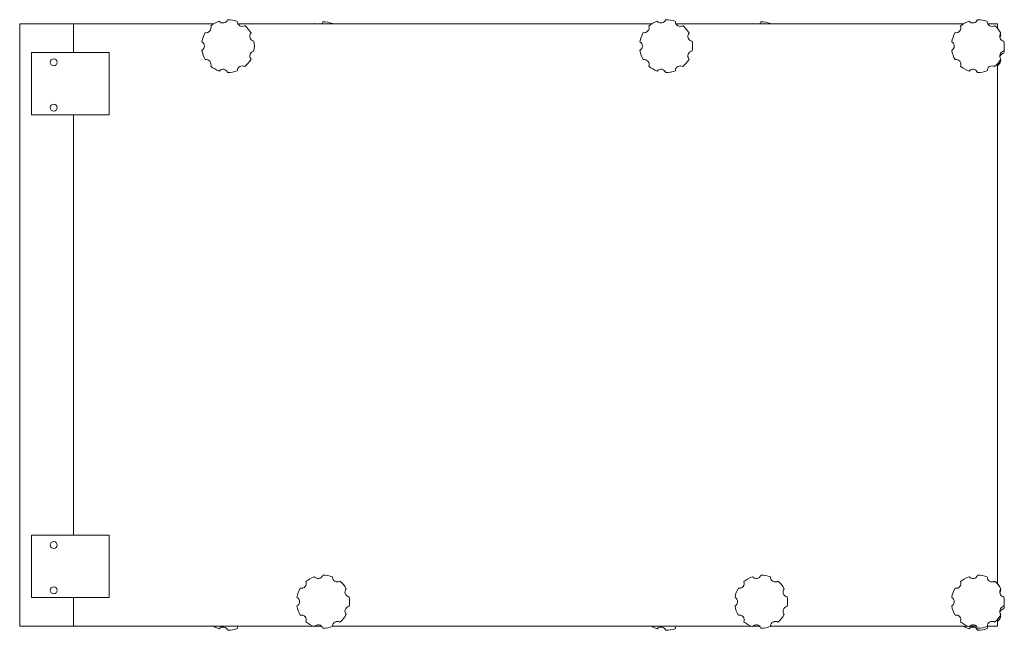
# Model space of a CAD drawing. Units: inches. Extents: x 53.6 to 97.9, y 273.8 to 301.3.
import ezdxf

# ---------------------------------------------------------------- set-up
doc = ezdxf.new("R2010")
doc.units = ezdxf.units.IN
doc.header["$MEASUREMENT"] = 0

msp = doc.modelspace()

# ---------------------------------------------------------------- linework, layer by layer
at = {"color": 7, "linetype": 'Continuous', "lineweight": 15}
for p, q in [((55.989, 301.119), (53.569, 301.119)), ((53.569, 301.119), (53.569, 273.989)), ((62.31, 301.119), (55.989, 301.119)), ((55.989, 301.119), (55.989, 299.819)), ((82.02, 301.119), (63.382, 301.119)), ((66.825, 301.132), (66.79, 301.119)), ((66.836, 301.119), (66.825, 301.132)), ((96.05, 301.119), (83.092, 301.119)), ((86.535, 301.132), (86.5, 301.119)), ((86.546, 301.119), (86.535, 301.132)), ((97.569, 301.119), (97.122, 301.119)), ((97.569, 300.899), (97.569, 301.119)), ((54.099, 297.019), (54.099, 299.819)), ((57.599, 299.819), (54.099, 299.819)), ((57.599, 297.019), (57.599, 299.819)), ((97.716, 299.426), (97.685, 299.473)), ((97.569, 275.889), (97.569, 299.319)), ((57.599, 297.019), (54.099, 297.019)), ((55.989, 297.019), (55.989, 278.089)), ((54.099, 275.289), (54.099, 278.089)), ((57.599, 278.089), (54.099, 278.089)), ((57.599, 275.289), (57.599, 278.089)), ((57.599, 275.289), (54.099, 275.289)), ((55.989, 275.289), (55.989, 273.989)), ((97.569, 273.989), (97.569, 274.309)), ((97.716, 274.416), (97.685, 274.463)), ((55.989, 273.989), (53.569, 273.989)), ((55.989, 273.989), (66.79, 273.989)), ((66.836, 273.989), (67.157, 273.989)), ((67.639, 273.989), (86.5, 273.989)), ((86.546, 273.989), (86.867, 273.989)), ((87.349, 273.989), (96.25, 273.989)), ((96.296, 273.989), (96.617, 273.989)), ((97.099, 273.989), (97.569, 273.989))]:
    msp.add_line(p, q, dxfattribs=at)
at = {"color": 7, "linetype": 'Continuous', "lineweight": 15, "flags": 128}
for points in [[(67.205, 301.199), (67.179, 301.146), (67.157, 301.119)], [(86.915, 301.199), (86.889, 301.146), (86.867, 301.119)], [(97.668, 300.496), (97.684, 300.543), (97.716, 300.591)], [(97.716, 300.591), (97.688, 300.639), (97.685, 300.644)], [(97.668, 275.486), (97.684, 275.533), (97.716, 275.581)], [(97.716, 275.581), (97.688, 275.629), (97.685, 275.634)], [(63.359, 273.885), (63.366, 273.943), (63.382, 273.989)], [(83.069, 273.885), (83.076, 273.943), (83.092, 273.989)], [(97.099, 273.885), (97.106, 273.943), (97.122, 273.989)]]:
    msp.add_lwpolyline(points, dxfattribs=at)
at = {"color": 7, "linetype": 'Continuous', "lineweight": 15}
for centre in [(55.099, 299.379), (55.099, 297.339), (55.099, 277.649), (55.099, 275.609)]:
    msp.add_circle(centre, 0.155, dxfattribs=at)
for centre, radius, start, end in [((62.717, 301.369), 0.22, 218.7276, 341.2724), ((62.939, 300.109), 1.19, 69.3299, 90.6701), ((82.427, 301.369), 0.22, 218.7276, 341.2724), ((82.649, 300.109), 1.19, 69.3299, 90.6701), ((96.457, 301.369), 0.22, 218.7276, 341.2724), ((96.679, 300.109), 1.19, 69.3299, 90.6701), ((61.958, 300.931), 0.22, 258.7276, 21.2724), ((62.939, 300.109), 1.19, 109.3299, 130.6701), ((63.579, 301.217), 0.22, 178.7276, 301.2724), ((62.939, 300.109), 1.19, 29.3299, 50.6701), ((67.219, 300.009), 1.19, 69.3299, 90.6701), ((81.668, 300.931), 0.22, 258.7276, 21.2724), ((82.649, 300.109), 1.19, 109.3299, 130.6701), ((83.289, 301.217), 0.22, 178.7276, 301.2724), ((82.649, 300.109), 1.19, 29.3299, 50.6701), ((86.929, 300.009), 1.19, 69.3299, 90.6701), ((95.698, 300.931), 0.22, 258.7276, 21.2724), ((96.679, 300.109), 1.19, 109.3299, 130.6701), ((97.319, 301.217), 0.22, 178.7276, 301.2724), ((96.679, 300.109), 1.19, 29.3299, 50.6701), ((62.939, 300.109), 1.19, 149.3299, 170.6701), ((64.142, 300.546), 0.22, 138.7276, 261.2724), ((82.649, 300.109), 1.19, 149.3299, 170.6701), ((83.852, 300.546), 0.22, 138.7276, 261.2724), ((96.679, 300.109), 1.19, 149.3299, 170.6701), ((97.882, 300.546), 0.22, 138.7276, 261.2724), ((61.659, 300.109), 0.22, 298.7276, 61.2724), ((62.939, 300.109), 1.19, 189.3299, 210.6701), ((62.939, 300.109), 1.19, 349.3299, 10.6701), ((81.369, 300.109), 0.22, 298.7276, 61.2724), ((82.649, 300.109), 1.19, 189.3299, 210.6701), ((82.649, 300.109), 1.19, 349.3299, 10.6701), ((95.399, 300.109), 0.22, 298.7276, 61.2724), ((96.679, 300.109), 1.19, 189.3299, 210.6701), ((96.679, 300.109), 1.19, 349.3299, 10.6701), ((96.679, 300.009), 1.19, 349.3299, 2.4081), ((61.958, 299.286), 0.22, 338.7276, 101.2724), ((62.939, 300.109), 1.19, 309.3299, 330.6701), ((64.142, 299.671), 0.22, 98.7276, 221.2724), ((81.668, 299.286), 0.22, 338.7276, 101.2724), ((82.649, 300.109), 1.19, 309.3299, 330.6701), ((83.852, 299.671), 0.22, 98.7276, 221.2724), ((95.698, 299.286), 0.22, 338.7276, 101.2724), ((96.679, 300.109), 1.19, 309.3299, 330.6701), ((97.882, 299.671), 0.22, 98.7276, 221.2724), ((97.882, 299.571), 0.22, 98.7276, 166.8634), ((62.939, 300.109), 1.19, 229.3299, 250.6701), ((62.717, 298.848), 0.22, 18.7276, 141.2724), ((63.579, 299), 0.22, 58.7276, 181.2724), ((82.649, 300.109), 1.19, 229.3299, 250.6701), ((82.427, 298.848), 0.22, 18.7276, 141.2724), ((83.289, 299), 0.22, 58.7276, 181.2724), ((96.679, 300.109), 1.19, 229.3299, 250.6701), ((96.457, 298.848), 0.22, 18.7276, 141.2724), ((97.319, 299), 0.22, 58.7276, 181.2724), ((96.679, 300.009), 1.19, 318.4087, 330.6701), ((62.939, 300.109), 1.19, 269.3299, 290.6701), ((82.649, 300.109), 1.19, 269.3299, 290.6701), ((96.679, 300.109), 1.19, 269.3299, 290.6701), ((66.238, 275.921), 0.22, 258.7276, 21.2724), ((67.219, 275.099), 1.19, 109.3299, 130.6701), ((66.997, 276.359), 0.22, 218.7276, 341.2724), ((67.219, 275.099), 1.19, 69.3299, 90.6701), ((67.859, 276.207), 0.22, 178.7276, 301.2724), ((67.219, 275.099), 1.19, 29.3299, 50.6701), ((85.948, 275.921), 0.22, 258.7276, 21.2724), ((86.929, 275.099), 1.19, 109.3299, 130.6701), ((86.707, 276.359), 0.22, 218.7276, 341.2724), ((86.929, 275.099), 1.19, 69.3299, 90.6701), ((87.569, 276.207), 0.22, 178.7276, 301.2724), ((86.929, 275.099), 1.19, 29.3299, 50.6701), ((95.698, 275.921), 0.22, 258.7276, 21.2724), ((96.679, 275.099), 1.19, 109.3299, 130.6701), ((96.457, 276.359), 0.22, 218.7276, 341.2724), ((96.679, 275.099), 1.19, 69.3299, 90.6701), ((97.319, 276.207), 0.22, 178.7276, 301.2724), ((96.679, 275.099), 1.19, 29.3299, 50.6701), ((67.219, 275.099), 1.19, 149.3299, 170.6701), ((68.422, 275.536), 0.22, 138.7276, 261.2724), ((86.929, 275.099), 1.19, 149.3299, 170.6701), ((88.132, 275.536), 0.22, 138.7276, 261.2724), ((96.679, 275.099), 1.19, 149.3299, 170.6701), ((97.882, 275.536), 0.22, 138.7276, 261.2724), ((65.939, 275.099), 0.22, 298.7276, 61.2724), ((67.219, 275.099), 1.19, 349.3299, 10.6701), ((85.649, 275.099), 0.22, 298.7276, 61.2724), ((86.929, 275.099), 1.19, 349.3299, 10.6701), ((95.399, 275.099), 0.22, 298.7276, 61.2724), ((96.679, 275.099), 1.19, 349.3299, 10.6701), ((67.219, 275.099), 1.19, 189.3299, 210.6701), ((68.422, 274.661), 0.22, 98.7276, 221.2724), ((86.929, 275.099), 1.19, 189.3299, 210.6701), ((88.132, 274.661), 0.22, 98.7276, 221.2724), ((96.679, 275.099), 1.19, 189.3299, 210.6701), ((97.882, 274.661), 0.22, 98.7276, 221.2724), ((97.882, 274.561), 0.22, 98.7276, 166.8634), ((96.679, 274.999), 1.19, 349.3299, 2.4081), ((66.238, 274.276), 0.22, 338.7276, 101.2724), ((67.219, 275.099), 1.19, 309.3299, 330.6701), ((85.948, 274.276), 0.22, 338.7276, 101.2724), ((86.929, 275.099), 1.19, 309.3299, 330.6701), ((95.698, 274.276), 0.22, 338.7276, 101.2724), ((96.679, 275.099), 1.19, 309.3299, 330.6701), ((96.679, 274.999), 1.19, 318.4087, 330.6701), ((62.939, 274.999), 1.19, 238.0748, 250.6701), ((62.717, 273.738), 0.22, 18.7276, 141.2724), ((62.939, 274.999), 1.19, 269.3299, 290.6701), ((67.219, 275.099), 1.19, 229.3299, 250.6701), ((66.997, 273.838), 0.22, 18.7276, 141.2724), ((67.219, 275.099), 1.19, 269.3299, 290.6701), ((67.859, 273.99), 0.22, 58.7276, 181.2724), ((82.649, 274.999), 1.19, 238.0748, 250.6701), ((82.427, 273.738), 0.22, 18.7276, 141.2724), ((82.649, 274.999), 1.19, 269.3299, 290.6701), ((86.929, 275.099), 1.19, 229.3299, 250.6701), ((86.707, 273.838), 0.22, 18.7276, 141.2724), ((86.929, 275.099), 1.19, 269.3299, 290.6701), ((87.569, 273.99), 0.22, 58.7276, 181.2724), ((96.679, 275.099), 1.19, 229.3299, 250.6701), ((96.679, 274.999), 1.19, 238.0748, 250.6701), ((96.457, 273.838), 0.22, 18.7276, 141.2724), ((96.457, 273.738), 0.22, 18.7276, 141.2724), ((96.679, 275.099), 1.19, 269.3299, 290.6701), ((96.679, 274.999), 1.19, 269.3299, 290.6701), ((97.319, 273.99), 0.22, 58.7276, 181.2724)]:
    msp.add_arc(centre, radius, start, end, dxfattribs=at)

doc.saveas('drawing.dxf')
